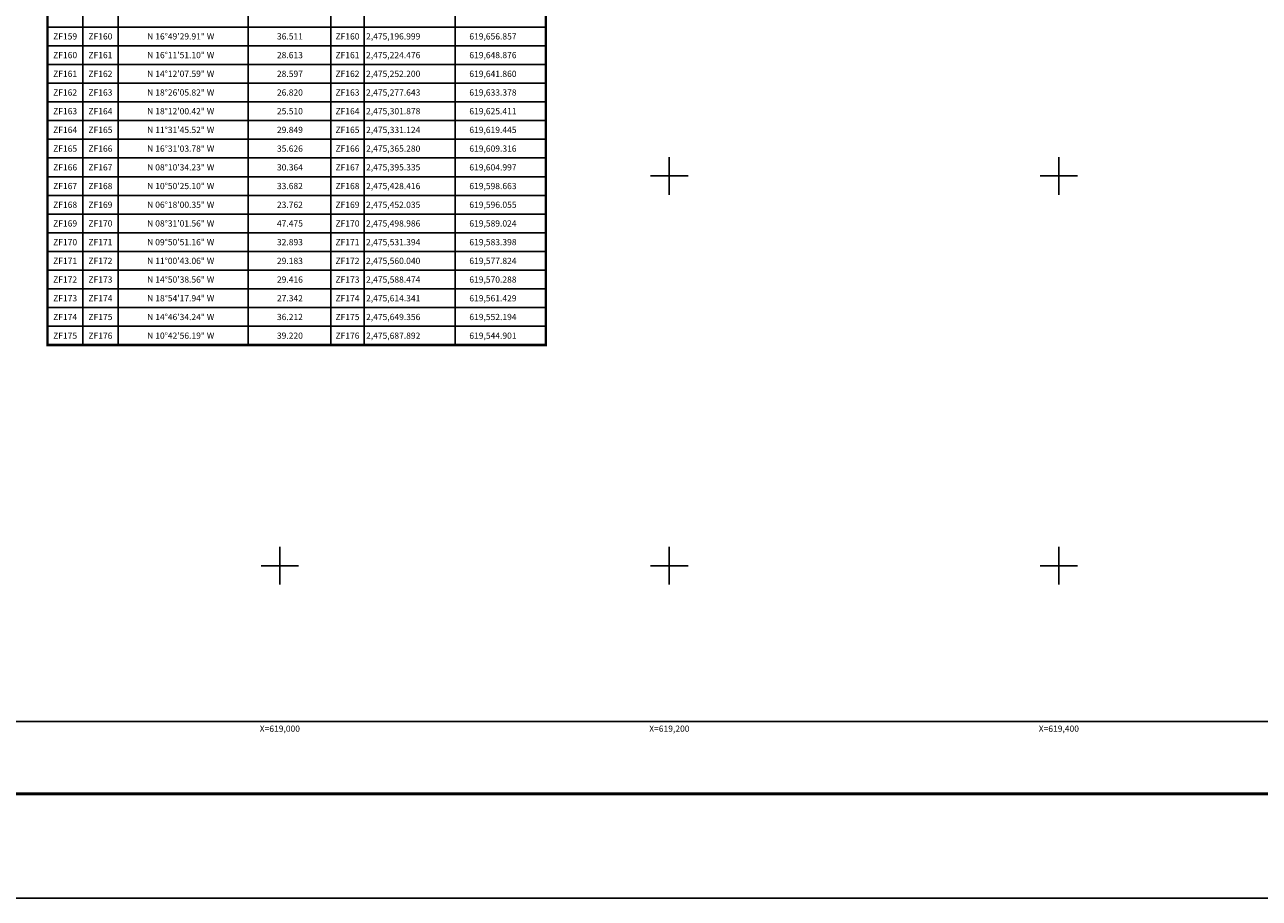
# Model space of a CAD drawing. Extents: x 618396 to 620796, y 2474029 to 2475829.
# Drawn here: x 618869 to 619503, y 2474029 to 2474478 of the extents above; entities that cross this region are included whole.
import ezdxf
from ezdxf.enums import TextEntityAlignment as Align

# ---------------------------------------------------------------- set-up
doc = ezdxf.new("R2010")
doc.units = 0
doc.header["$LTSCALE"] = 40
doc.header["$MEASUREMENT"] = 0
doc.layers.get('DEFPOINTS').update_dxf_attribs({"linetype": 'CONTINUOUS'})
for name, color, linetype in [('CVL_CUADCON', 7, 'CONTINUOUS'), ('CVL_RET', 7, 'CONTINUOUS'), ('CVL_RET_TX', 7, 'CONTINUOUS'), ('MARGEN', 7, 'CONTINUOUS')]:
    doc.layers.add(name, color=color, linetype=linetype)
doc.styles.add('MONOTXT2', font='MONOTXT2.shx')

# ---------------------------------------------------------------- blocks, each defined once
blk = doc.blocks.new('ARQ_MARG')
at = {"layer": 'DEFPOINTS'}
blk.add_lwpolyline([(0, 0), (1, 0), (1, 1), (0, 1)], close=True, dxfattribs=at)

msp = doc.modelspace()

# ---------------------------------------------------------------- linework, layer by layer
at = {"layer": 'CVL_CUADCON', "color": 7, "linetype": 'Continuous'}
for p, q in [((618916.96, 2474840.66), (618916.96, 2474313.24)), ((618983.75, 2474840.66), (618983.75, 2474313.24)), ((619026.13, 2474840.66), (619026.13, 2474313.24)), ((619043.36, 2474840.66), (619043.36, 2474313.24)), ((618898.82, 2474830.33), (618898.82, 2474313.24)), ((619089.99, 2474830.33), (619089.99, 2474313.24)), ((618880.71, 2474476.44), (619136.62, 2474476.44)), ((618880.71, 2474466.84), (619136.62, 2474466.84)), ((618880.71, 2474457.24), (619136.62, 2474457.24)), ((618880.71, 2474447.64), (619136.62, 2474447.64)), ((618880.71, 2474438.04), (619136.62, 2474438.04)), ((618880.71, 2474428.44), (619136.62, 2474428.44)), ((618880.71, 2474418.84), (619136.62, 2474418.84)), ((618880.71, 2474409.24), (619136.62, 2474409.24)), ((618880.71, 2474399.64), (619136.62, 2474399.64)), ((618880.71, 2474390.04), (619136.62, 2474390.04)), ((618880.71, 2474380.44), (619136.62, 2474380.44)), ((618880.71, 2474370.84), (619136.62, 2474370.84)), ((618880.71, 2474361.24), (619136.62, 2474361.24)), ((618880.71, 2474351.64), (619136.62, 2474351.64)), ((618880.71, 2474342.04), (619136.62, 2474342.04)), ((618880.71, 2474332.44), (619136.62, 2474332.44)), ((618880.71, 2474322.84), (619136.62, 2474322.84)), ((618880.71, 2474313.24), (619136.62, 2474313.24))]:
    msp.add_line(p, q, dxfattribs=at)
at = {"layer": 'CVL_CUADCON', "color": 7, "linetype": 'Continuous', "const_width": 1.28}
msp.add_lwpolyline([(618880.71, 2474855.86), (619136.62, 2474855.86), (619136.62, 2474313.24), (618880.71, 2474313.24)], close=True, dxfattribs=at)
msp.add_lwpolyline([(618880.71, 2474855.86), (619136.62, 2474855.86), (619136.62, 2474313.24), (618880.71, 2474313.24)], close=True, dxfattribs=at)
at = {"layer": 'CVL_RET', "color": 8, "linetype": 'Continuous'}
for p, q in [((619200, 2474409.6), (619200, 2474390.4)), ((619400, 2474409.6), (619400, 2474390.4)), ((619190.4, 2474400), (619209.6, 2474400)), ((619390.4, 2474400), (619409.6, 2474400)), ((619000, 2474209.6), (619000, 2474190.4)), ((619200, 2474209.6), (619200, 2474190.4)), ((619400, 2474209.6), (619400, 2474190.4)), ((618990.4, 2474200), (619009.6, 2474200)), ((619190.4, 2474200), (619209.6, 2474200)), ((619390.4, 2474200), (619409.6, 2474200))]:
    msp.add_line(p, q, dxfattribs=at)
at = {"layer": 'MARGEN', "linetype": 'Continuous'}
msp.add_lwpolyline([(618515.24, 2475720), (620315.24, 2475720), (620315.24, 2474120), (618515.24, 2474120)], close=True, dxfattribs=at)
at = {"layer": 'MARGEN', "color": 7, "linetype": 'Continuous', "const_width": 1.6}
msp.add_lwpolyline([(618463.83, 2474082.89), (620715.68, 2474082.89)], dxfattribs=at)

# ---------------------------------------------------------------- block references
at = {"layer": 'DEFPOINTS', "xscale": 2400, "yscale": 1800, "zscale": 2400}
msp.add_blockref('ARQ_MARG', (618396.38, 2474029.32), dxfattribs=at)

# ---------------------------------------------------------------- texts
at = {"layer": 'CVL_CUADCON', "color": 7, "style": 'MONOTXT2'}
for s, p in [('ZF159', (618889.77, 2474470.04)), ('ZF160', (618907.89, 2474470.04)), ('ZF160', (619034.75, 2474470.04)), ('ZF160', (618889.77, 2474460.44)), ('ZF161', (618907.89, 2474460.44)), ('ZF161', (619034.75, 2474460.44)), ('ZF161', (618889.77, 2474450.84)), ('ZF162', (618907.89, 2474450.84)), ('ZF162', (619034.75, 2474450.84)), ('ZF162', (618889.77, 2474441.24)), ('ZF163', (618907.89, 2474441.24)), ('ZF163', (619034.75, 2474441.24)), ('ZF163', (618889.77, 2474431.64)), ('ZF164', (618907.89, 2474431.64)), ('ZF164', (619034.75, 2474431.64)), ('ZF164', (618889.77, 2474422.04)), ('ZF165', (618907.89, 2474422.04)), ('ZF165', (619034.75, 2474422.04)), ('ZF165', (618889.77, 2474412.44)), ('ZF166', (618907.89, 2474412.44)), ('ZF166', (619034.75, 2474412.44)), ('ZF166', (618889.77, 2474402.84)), ('ZF167', (618907.89, 2474402.84)), ('ZF167', (619034.75, 2474402.84)), ('ZF167', (618889.77, 2474393.24)), ('ZF168', (618907.89, 2474393.24)), ('ZF168', (619034.75, 2474393.24)), ('ZF168', (618889.77, 2474383.64)), ('ZF169', (618907.89, 2474383.64)), ('ZF169', (619034.75, 2474383.64)), ('ZF169', (618889.77, 2474374.04)), ('ZF170', (618907.89, 2474374.04)), ('ZF170', (619034.75, 2474374.04)), ('ZF170', (618889.77, 2474364.44)), ('ZF171', (618907.89, 2474364.44)), ('ZF171', (619034.75, 2474364.44)), ('ZF171', (618889.77, 2474354.84)), ('ZF172', (618907.89, 2474354.84)), ('ZF172', (619034.75, 2474354.84)), ('ZF172', (618889.77, 2474345.24)), ('ZF173', (618907.89, 2474345.24)), ('ZF173', (619034.75, 2474345.24)), ('ZF173', (618889.77, 2474335.64)), ('ZF174', (618907.89, 2474335.64)), ('ZF174', (619034.75, 2474335.64)), ('ZF174', (618889.77, 2474326.04)), ('ZF175', (618907.89, 2474326.04)), ('ZF175', (619034.75, 2474326.04)), ('ZF175', (618889.77, 2474316.44)), ('ZF176', (618907.89, 2474316.44)), ('ZF176', (619034.75, 2474316.44))]:
    msp.add_text(s, height=3.2, dxfattribs=at).set_placement(p, align=Align.CENTER)
for s, p in [('N 16%%d49\'29.91" W', (618931.91, 2474470.04)), ('36.511', (618998.53, 2474470.04)), ('2,475,196.999', (619044.29, 2474470.04)), ('619,656.857', (619097.32, 2474470.04)), ('N 16%%d11\'51.10" W', (618931.91, 2474460.44)), ('28.613', (618998.53, 2474460.44)), ('2,475,224.476', (619044.29, 2474460.44)), ('619,648.876', (619097.32, 2474460.44)), ('N 14%%d12\'07.59" W', (618931.91, 2474450.84)), ('28.597', (618998.53, 2474450.84)), ('2,475,252.200', (619044.29, 2474450.84)), ('619,641.860', (619097.32, 2474450.84)), ('N 18%%d26\'05.82" W', (618931.91, 2474441.24)), ('26.820', (618998.53, 2474441.24)), ('2,475,277.643', (619044.29, 2474441.24)), ('619,633.378', (619097.32, 2474441.24)), ('N 18%%d12\'00.42" W', (618931.91, 2474431.64)), ('25.510', (618998.53, 2474431.64)), ('2,475,301.878', (619044.29, 2474431.64)), ('619,625.411', (619097.32, 2474431.64)), ('N 11%%d31\'45.52" W', (618931.91, 2474422.04)), ('29.849', (618998.53, 2474422.04)), ('2,475,331.124', (619044.29, 2474422.04)), ('619,619.445', (619097.32, 2474422.04)), ('N 16%%d31\'03.78" W', (618931.91, 2474412.44)), ('35.626', (618998.53, 2474412.44)), ('2,475,365.280', (619044.29, 2474412.44)), ('619,609.316', (619097.32, 2474412.44)), ('N 08%%d10\'34.23" W', (618931.91, 2474402.84)), ('30.364', (618998.53, 2474402.84)), ('2,475,395.335', (619044.29, 2474402.84)), ('619,604.997', (619097.32, 2474402.84)), ('N 10%%d50\'25.10" W', (618931.91, 2474393.24)), ('33.682', (618998.53, 2474393.24)), ('2,475,428.416', (619044.29, 2474393.24)), ('619,598.663', (619097.32, 2474393.24)), ('N 06%%d18\'00.35" W', (618931.91, 2474383.64)), ('23.762', (618998.53, 2474383.64)), ('2,475,452.035', (619044.29, 2474383.64)), ('619,596.055', (619097.32, 2474383.64)), ('N 08%%d31\'01.56" W', (618931.91, 2474374.04)), ('47.475', (618998.53, 2474374.04)), ('2,475,498.986', (619044.29, 2474374.04)), ('619,589.024', (619097.32, 2474374.04)), ('N 09%%d50\'51.16" W', (618931.91, 2474364.44)), ('32.893', (618998.53, 2474364.44)), ('2,475,531.394', (619044.29, 2474364.44)), ('619,583.398', (619097.32, 2474364.44)), ('N 11%%d00\'43.06" W', (618931.91, 2474354.84)), ('29.183', (618998.53, 2474354.84)), ('2,475,560.040', (619044.29, 2474354.84)), ('619,577.824', (619097.32, 2474354.84)), ('N 14%%d50\'38.56" W', (618931.91, 2474345.24)), ('29.416', (618998.53, 2474345.24)), ('2,475,588.474', (619044.29, 2474345.24)), ('619,570.288', (619097.32, 2474345.24)), ('N 18%%d54\'17.94" W', (618931.91, 2474335.64)), ('27.342', (618998.53, 2474335.64)), ('2,475,614.341', (619044.29, 2474335.64)), ('619,561.429', (619097.32, 2474335.64)), ('N 14%%d46\'34.24" W', (618931.91, 2474326.04)), ('36.212', (618998.53, 2474326.04)), ('2,475,649.356', (619044.29, 2474326.04)), ('619,552.194', (619097.32, 2474326.04)), ('N 10%%d42\'56.19" W', (618931.91, 2474316.44)), ('39.220', (618998.53, 2474316.44)), ('2,475,687.892', (619044.29, 2474316.44)), ('619,544.901', (619097.32, 2474316.44))]:
    msp.add_text(s, height=3.2, dxfattribs=at).set_placement(p)
at = {"layer": 'CVL_RET_TX', "color": 7, "style": 'MONOTXT2'}
for s, p in [('X=619,000', (619010.36, 2474116.36)), ('X=619,200', (619210.36, 2474116.36)), ('X=619,400', (619410.36, 2474116.36))]:
    msp.add_text(s, height=3.2, dxfattribs=at).set_placement(p, align=Align.MIDDLE_RIGHT)

doc.saveas('drawing.dxf')
